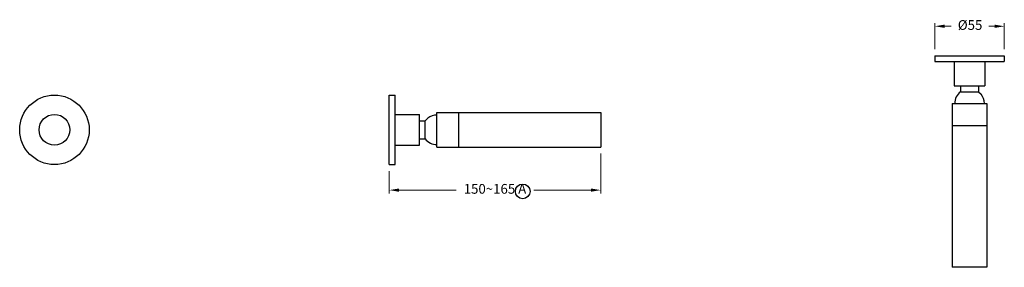
# Model space of a CAD drawing. Units: millimetres. Extents: x -1107 to 6568, y -408 to 2351.
# Drawn here: x 5696 to 6455, y 1281 to 1472 of the extents above; entities that cross this region are included whole.
import ezdxf

# ---------------------------------------------------------------- set-up
doc = ezdxf.new("R2010")
doc.units = ezdxf.units.MM
doc.styles.get("Standard").update_dxf_attribs({"font": 'arial.ttf'})
doc.dimstyles.new('200', dxfattribs={"dimtxt": 5, "dimasz": 5, "dimexe": 1.25, "dimexo": 5, "dimgap": 1, "dimtad": 0, "dimtih": 1, "dimtoh": 1, "dimtxsty": 'Standard', "dimcen": 0, "dimclrd": 256, "dimclre": 256, "dimadec": 0, "dimazin": 0, "dimtfac": 1, "dimtmove": 0, "dimatfit": 3, "dimfxl": 1, "dimlwd": 9, "dimlwe": 9, "dimarcsym": 0})

# ---------------------------------------------------------------- blocks, each defined once
blk = doc.blocks.new('*D97')
at = {"lineweight": 9, "transparency": 16777216}
for p, q in [((6143.78, 1368.38), (6143.78, 1337.74)), ((5980.64, 1354.94), (5980.64, 1337.74)), ((5988.14, 1340.24), (6032.28, 1340.24)), ((6136.28, 1340.24), (6092.14, 1340.24))]:
    blk.add_line(p, q, dxfattribs=at)
at = {"transparency": 16777216}
for points in [[(5988.14, 1341.49), (5988.14, 1338.99), (5980.64, 1340.24)], [(6136.28, 1341.49), (6136.28, 1338.99), (6143.78, 1340.24)]]:
    blk.add_solid(points, dxfattribs=at)
at = {"layer": 'Defpoints', "color": 0, "transparency": 16777216}
for p in [(6143.78, 1373.38), (5980.64, 1359.94), (6143.78, 1340.24)]:
    blk.add_point(p, dxfattribs=at)
at = {"color": 0, "transparency": 16777216, "insert": (6062.21, 1340.24), "char_height": 7.5, "attachment_point": 5}
blk.add_mtext('150~165 A', dxfattribs=at)
blk = doc.blocks.new('*D99')
at = {"lineweight": 9, "transparency": 16777216}
for p, q in [((6401.48, 1448.86), (6401.48, 1469.1)), ((6408.98, 1466.6), (6414.2, 1466.6)), ((6447.58, 1466.6), (6443.16, 1466.6)), ((6455.08, 1448.86), (6455.08, 1469.1))]:
    blk.add_line(p, q, dxfattribs=at)
at = {"transparency": 16777216}
for points in [[(6408.98, 1467.85), (6408.98, 1465.35), (6401.48, 1466.6)], [(6447.58, 1467.85), (6447.58, 1465.35), (6455.08, 1466.6)]]:
    blk.add_solid(points, dxfattribs=at)
at = {"layer": 'Defpoints', "color": 0, "transparency": 16777216}
for p in [(6401.48, 1466.6), (6401.48, 1443.86), (6455.08, 1443.86)]:
    blk.add_point(p, dxfattribs=at)
at = {"color": 0, "transparency": 16777216, "insert": (6428.68, 1466.6), "char_height": 7.5, "attachment_point": 5}
blk.add_mtext('%%c55', dxfattribs=at)

msp = doc.modelspace()

# ---------------------------------------------------------------- linework, layer by layer
for p, q in [((6401.47945, 1443.85852), (6455.07945, 1443.85852)), ((6401.47945, 1443.85852), (6401.47945, 1439.31852)), ((6455.07945, 1443.85852), (6455.07945, 1439.31852)), ((6401.47945, 1439.31852), (6455.07945, 1439.31852)), ((6416.42945, 1439.31852), (6416.42945, 1420.61852)), ((6440.12945, 1439.31852), (6440.12945, 1420.61852)), ((6416.42945, 1420.61852), (6440.12945, 1420.61852)), ((6421.27945, 1420.61852), (6421.27945, 1416.11852)), ((6435.27945, 1420.61852), (6435.27945, 1416.11852)), ((5980.63901, 1359.94427), (5980.63901, 1413.54427)), ((5980.63901, 1413.54427), (5985.17901, 1413.54427)), ((5985.17901, 1359.94427), (5985.17901, 1413.54427)), ((6421.27945, 1416.11852), (6435.27945, 1416.11852)), ((6435.27945, 1416.11852), (6437.27945, 1414.11852)), ((6414.91945, 1407.11852), (6441.63945, 1407.11852)), ((6414.91945, 1407.11852), (6414.91945, 1280.71852)), ((6441.63945, 1407.11852), (6441.63945, 1280.71852)), ((5985.17901, 1398.59427), (6003.87901, 1398.59427)), ((6003.87901, 1374.89427), (6003.87901, 1398.59427)), ((6017.37901, 1373.38427), (6017.37901, 1400.10427)), ((6017.37901, 1400.10427), (6143.77901, 1400.10427)), ((6034.37901, 1373.38427), (6034.37901, 1400.10427)), ((6143.77901, 1400.10427), (6143.77901, 1373.38427)), ((6003.87901, 1393.74427), (6008.37901, 1393.74427)), ((6008.37901, 1393.74427), (6010.37901, 1395.74427)), ((6008.37901, 1379.74427), (6008.37901, 1393.74427)), ((6414.91945, 1390.11852), (6441.63945, 1390.11852)), ((5985.17901, 1374.89427), (6003.87901, 1374.89427)), ((6003.87901, 1379.74427), (6008.37901, 1379.74427)), ((6017.37901, 1373.38427), (6143.77901, 1373.38427)), ((5980.63901, 1359.94427), (5985.17901, 1359.94427)), ((6441.63945, 1280.71852), (6414.91945, 1280.71852))]:
    msp.add_line(p, q)
for centre, radius in [((5722.39813, 1386.74427), 26.8), ((5722.39813, 1386.74427), 11.85), ((6083.60664, 1339.24833), 5.64365)]:
    msp.add_circle(centre, radius)
for centre, start, end in [((6428.27945, 1407.11852), 127.87498365, 180), ((6428.27945, 1407.11852), 0, 37.87498365), ((6017.37901, 1386.74427), 90, 127.87498365), ((6017.37901, 1386.74427), 217.87498365, 270)]:
    msp.add_arc(centre, 11.40175, start, end)

# ---------------------------------------------------------------- dimensions: what is measured, and where the dimension line sits
dim = msp.add_linear_dim(base=(6401.47945, 1466.59862), p1=(6455.07945, 1443.85852), p2=(6401.47945, 1443.85852), text='%%c55', dimstyle='200', override={"dimtxt": 7.5, "dimasz": 7.5, "dimexe": 2.5, "dimgap": 5, "dimarcsym": 1})
dim.commit()
dim.dimension.update_dxf_attribs({"geometry": '*D99', "text_midpoint": (6428.676, 1466.59862), "dimtype": 160})
dim = msp.add_linear_dim(base=(6143.77901, 1340.23559), p1=(5980.63901, 1359.94427), p2=(6143.77901, 1373.38427), text='150~165 A', dimstyle='200', override={"dimtxt": 7.5, "dimasz": 7.5, "dimexe": 2.5, "dimgap": 5, "dimarcsym": 1})
dim.commit()
dim.dimension.update_dxf_attribs({"geometry": '*D97', "text_midpoint": (6062.20901, 1340.23559)})

doc.saveas('drawing.dxf')
